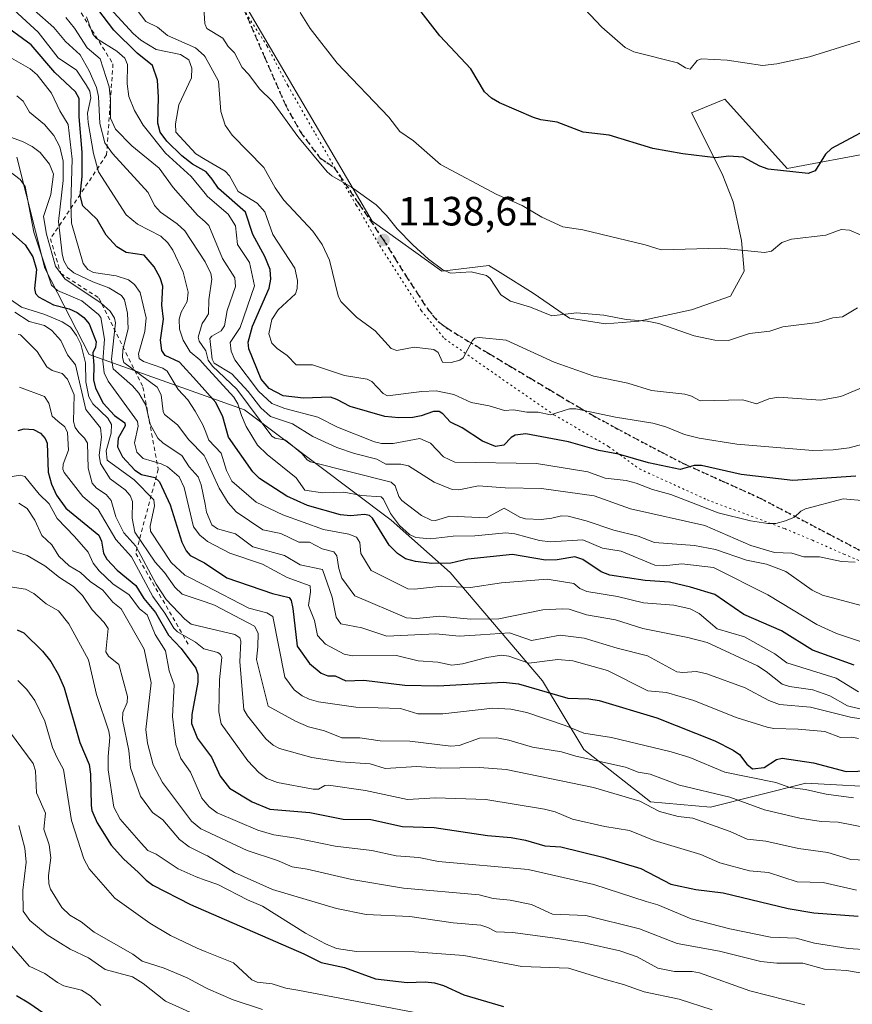
# Model space of a CAD drawing. Units: metres. Extents: x 654632 to 658084, y 4755622 to 4758013.
# Drawn here: x 656116 to 656320, y 4756057 to 4756298 of the extents above; entities that cross this region are included whole.
import ezdxf

# ---------------------------------------------------------------- set-up
doc = ezdxf.new("R2010")
doc.units = ezdxf.units.M
doc.header["$MEASUREMENT"] = 0
for name, pattern in [('DGN Style 2', [1.648017, 0.98881, -0.659207]), ('DGN Style 3', [2.307223, 1.648017, -0.659207]), ('DGN Style 5', [1.153612, 0.494405, -0.659207])]:
    doc.linetypes.add(name, pattern=pattern)
for name, color, linetype, lineweight in [('Arbolado forestal CxS', 92, 'Continuous', 0), ('Curva de nivel maestra', 30, 'Continuous', 30), ('Curva de nivel normal', 30, 'Continuous', 0), ('Escarpado lineal', 30, 'DGN Style 2', 0), ('Punto de cota en terreno', 7, 'Continuous', 0), ('Ruta', 7, 'DGN Style 5', 30), ('Rótulo de punto de cota en terreno', 7, 'Continuous', 0), ('Senda', 7, 'DGN Style 3', 0), ('Vía pecuaria eje', 92, 'DGN Style 5', 0)]:
    doc.layers.add(name, color=color, linetype=linetype, lineweight=lineweight)
doc.styles.add('Style-Arial', font='txt')

# ---------------------------------------------------------------- blocks, each defined once
blk = doc.blocks.new('5PATER')
at = {"layer": 'Punto de cota en terreno', "linetype": 'Continuous', "lineweight": 0}
h = blk.add_hatch(color=51, dxfattribs=at)
edge = h.paths.add_edge_path()
edge.add_ellipse((0, 0), major_axis=(-0.11, -0.111), ratio=0.999422, start_angle=0, end_angle=360)

msp = doc.modelspace()

# ---------------------------------------------------------------- linework, layer by layer
at = {"layer": 'Arbolado forestal CxS', "color": 92, "linetype": 'Continuous', "lineweight": 0}
for points in [[(656130.3877, 4756428.1877, 1139.9652), (656141.0829, 4756390.7269, 1139.6032), (656153.5611, 4756353.4883, 1141.5346), (656170.9429, 4756302.6485, 1141.6312), (656202.6813, 4756248.6621, 1139.3836), (656219.6685, 4756236.4313, 1139.6391), (656231.2203, 4756237.7901, 1141.694), (656233.9467, 4756236.0861, 1141.3895), (656242.0921, 4756230.9951, 1141.054), (656250.9259, 4756224.8791, 1139.9881), (656259.7585, 4756223.5201, 1139.8817), (656267.9125, 4756224.1999, 1140.4696), (656280.8233, 4756226.9177, 1141.8679), (656290.3361, 4756230.3155, 1142.6204), (656293.7341, 4756236.4305, 1143.9244), (656293.0543, 4756243.9053, 1145.8521), (656291.0165, 4756253.4183, 1147.822), (656288.2987, 4756260.2131, 1149.4042), (656280.8241, 4756275.1619, 1152.7096), (656288.9779, 4756278.5597, 1153.8703), (656304.2663, 4756261.5721, 1150.4433), (656326.0099, 4756265.6487, 1148.9657)], [(656326.0099, 4756265.6487, 1148.9657), (656304.2663, 4756261.5721, 1150.4433), (656288.9779, 4756278.5597, 1153.8703), (656280.8241, 4756275.1619, 1152.7096), (656288.2987, 4756260.2131, 1149.4042), (656291.0165, 4756253.4183, 1147.822), (656293.0543, 4756243.9053, 1145.8521), (656293.7341, 4756236.4305, 1143.9244), (656290.3361, 4756230.3155, 1142.6204), (656280.8233, 4756226.9177, 1141.8679), (656267.9125, 4756224.1999, 1140.4696), (656259.7585, 4756223.5201, 1139.8817), (656250.9259, 4756224.8791, 1139.9881), (656242.0921, 4756230.9951, 1141.054), (656233.9467, 4756236.0861, 1141.3895), (656231.2203, 4756237.7901, 1141.694), (656219.6685, 4756236.4313, 1139.6391), (656202.6813, 4756248.6621, 1139.3836), (656170.9429, 4756302.6485, 1141.6312), (656153.5611, 4756353.4883, 1141.5346), (656141.0829, 4756390.7269, 1139.6032), (656130.3877, 4756428.1877, 1139.9652)], [(656130.3877, 4756428.1877, 1139.9652), (656141.0829, 4756390.7269, 1139.6032), (656153.5611, 4756353.4883, 1141.5346), (656170.9429, 4756302.6485, 1141.6312), (656202.6813, 4756248.6621, 1139.3836), (656219.6685, 4756236.4313, 1139.6391), (656231.2203, 4756237.7901, 1141.694), (656233.9467, 4756236.0861, 1141.3895), (656242.0921, 4756230.9951, 1141.054), (656250.9259, 4756224.8791, 1139.9881), (656259.7585, 4756223.5201, 1139.8817), (656267.9125, 4756224.1999, 1140.4696), (656280.8233, 4756226.9177, 1141.8679), (656290.3361, 4756230.3155, 1142.6204), (656293.7341, 4756236.4305, 1143.9244), (656293.0543, 4756243.9053, 1145.8521), (656291.0165, 4756253.4183, 1147.822), (656288.2987, 4756260.2131, 1149.4042), (656280.8241, 4756275.1619, 1152.7096), (656288.9779, 4756278.5597, 1153.8703), (656304.2663, 4756261.5721, 1150.4433), (656326.0099, 4756265.6487, 1148.9657), (656343.6781, 4756291.4691, 1151.7668)], [(656130.3877, 4756428.1877, 1139.9652), (656141.0829, 4756390.7269, 1139.6032), (656153.5611, 4756353.4883, 1141.5346), (656170.9429, 4756302.6485, 1141.6312), (656202.6813, 4756248.6621, 1139.3836), (656219.6685, 4756236.4313, 1139.6391), (656231.2203, 4756237.7901, 1141.694), (656233.9467, 4756236.0861, 1141.3895), (656242.0921, 4756230.9951, 1141.054), (656250.9259, 4756224.8791, 1139.9881), (656259.7585, 4756223.5201, 1139.8817), (656267.9125, 4756224.1999, 1140.4696), (656280.8233, 4756226.9177, 1141.8679), (656290.3361, 4756230.3155, 1142.6204), (656293.7341, 4756236.4305, 1143.9244), (656293.0543, 4756243.9053, 1145.8521), (656291.0165, 4756253.4183, 1147.822), (656288.2987, 4756260.2131, 1149.4042), (656280.8241, 4756275.1619, 1152.7096), (656288.9779, 4756278.5597, 1153.8703), (656304.2663, 4756261.5721, 1150.4433), (656326.0099, 4756265.6487, 1148.9657), (656343.6781, 4756291.4691, 1151.7668)], [(656329.8001, 4756109.8993, 1074.0153), (656308.7835, 4756111.0535, 1073.2509), (656285.4809, 4756105.1359, 1063.9994), (656270.8121, 4756106.5179, 1062.0578), (656254.4617, 4756119.2779, 1068.0336), (656244.3223, 4756136.0737, 1078.0495), (656221.7553, 4756162.5913, 1100.4416), (656207.3089, 4756175.4193, 1104.1058), (656171.4241, 4756202.4573, 1108.8987), (656133.3721, 4756216.0473, 1071.145), (656122.5007, 4756237.1123, 1080.1184), (656115.7063, 4756264.2917, 1082.9565)], [(656115.7063, 4756264.2917, 1082.9565), (656122.5007, 4756237.1123, 1080.1184), (656133.3721, 4756216.0473, 1071.145), (656171.4241, 4756202.4573, 1108.8987), (656207.3089, 4756175.4193, 1104.1058), (656221.7553, 4756162.5913, 1100.4416), (656244.3223, 4756136.0737, 1078.0495), (656254.4617, 4756119.2779, 1068.0336), (656270.8121, 4756106.5179, 1062.0578), (656285.4809, 4756105.1359, 1063.9994), (656308.7835, 4756111.0535, 1073.2509), (656329.8001, 4756109.8993, 1074.0153), (656342.0217, 4756105.8883, 1071.6126), (656354.5173, 4756094.2605, 1063.6569), (656379.5449, 4756101.0929, 1070.1233), (656379.5443, 4756075.9693, 1052.2857), (656378.6483, 4756059.8187, 1042.428), (656375.2389, 4756042.7711, 1031.3053)], [(656379.5449, 4756101.0929, 1070.1233), (656354.5173, 4756094.2605, 1063.6569), (656342.0217, 4756105.8883, 1071.6126), (656329.8001, 4756109.8993, 1074.0153), (656308.7835, 4756111.0535, 1073.2509), (656285.4809, 4756105.1359, 1063.9994), (656270.8121, 4756106.5179, 1062.0578), (656254.4617, 4756119.2779, 1068.0336), (656244.3223, 4756136.0737, 1078.0495), (656221.7553, 4756162.5913, 1100.4416), (656207.3089, 4756175.4193, 1104.1058), (656171.4241, 4756202.4573, 1108.8987), (656133.3721, 4756216.0473, 1071.145), (656122.5007, 4756237.1123, 1080.1184), (656115.7063, 4756264.2917, 1082.9565)], [(656379.5449, 4756101.0929, 1070.1233), (656354.5173, 4756094.2605, 1063.6569), (656342.0217, 4756105.8883, 1071.6126), (656329.8001, 4756109.8993, 1074.0153), (656308.7835, 4756111.0535, 1073.2509), (656285.4809, 4756105.1359, 1063.9994), (656270.8121, 4756106.5179, 1062.0578), (656254.4617, 4756119.2779, 1068.0336), (656244.3223, 4756136.0737, 1078.0495), (656221.7553, 4756162.5913, 1100.4416), (656207.3089, 4756175.4193, 1104.1058), (656171.4241, 4756202.4573, 1108.8987), (656133.3721, 4756216.0473, 1071.145), (656122.5007, 4756237.1123, 1080.1184), (656115.7063, 4756264.2917, 1082.9565)]]:
    msp.add_polyline3d(points, dxfattribs=at)
at = {"layer": 'Curva de nivel maestra', "color": 30, "linetype": 'Continuous', "lineweight": 30, "flags": 128}
for points, elevation in [([(656327.88, 4756273.2701), (656315.12, 4756266.4401), (656313.62, 4756265.0601), (656311.11, 4756260.9701), (656309.36, 4756260.3301), (656299.6, 4756261.4001), (656297.56, 4756262.1501), (656293.5, 4756264.3501), (656289.97, 4756264.5501), (656286.76, 4756264.1801), (656278.68, 4756265.1601), (656271.36, 4756266.4301), (656260.63, 4756269.7301), (656254.33, 4756270.4701), (656247.9, 4756272.8701), (656243.95, 4756273.4301), (656242.15, 4756274.0301), (656233.86, 4756277.6601), (656231.86, 4756278.8001), (656230.19, 4756280.2901), (656226.82, 4756285.9701), (656219.19, 4756294.0001), (656201.73, 4756316.5301)], 1150), ([(656321.04, 4756186.2001), (656305.64, 4756185.1801), (656293, 4756186.6101), (656283.25, 4756188.8401), (656281.45, 4756188.8201), (656278.08, 4756187.8701), (656270.33, 4756189.4901), (656262.96, 4756191.5801), (656258.11, 4756192.4801), (656250.69, 4756194.6001), (656240.3, 4756196.5501), (656237.65, 4756196.2601), (656236.64, 4756195.6501), (656234.85, 4756193.8101), (656232.83, 4756193.4901), (656229.7, 4756194.8001), (656224.69, 4756198.0701), (656221.86, 4756199.4201), (656219.96, 4756201.5201), (656219.08, 4756202.0301), (656217.67, 4756202.0501), (656214.63, 4756200.9701), (656212.62, 4756200.6101), (656209.22, 4756200.5001), (656205.72, 4756200.8001), (656197.29, 4756203.2701), (656193.97, 4756205.0301), (656192.42, 4756205.5801), (656185.87, 4756205.2901), (656180.83, 4756205.9301), (656177.45, 4756207.6801), (656175.48, 4756209.9901), (656172.5, 4756217.3901), (656172.27, 4756219.0001), (656173.37, 4756222.9301), (656177.48, 4756232.2701), (656177.81, 4756234.4301), (656177.71, 4756236.8601), (656176.38, 4756240.0101), (656173.44, 4756245.4001), (656171.67, 4756250.8701), (656165.06, 4756256.6201), (656163.45, 4756258.9701), (656162, 4756260.7501), (656158.64, 4756262.6001), (656156.06, 4756264.6701), (656152.36, 4756268.2601), (656150.72, 4756270.4801), (656150.19, 4756272.6901), (656150.38, 4756279.0001), (656150.08, 4756283.1501), (656148.91, 4756286.7501), (656145.14, 4756289.7601), (656139.39, 4756295.4601), (656133.13, 4756303.7401)], 1125), ([(656320.66, 4756139.9401), (656310.43, 4756143.6401), (656302.83, 4756148.3101), (656293.64, 4756152.3401), (656286.57, 4756157.2301), (656280.57, 4756159.0801), (656275.47, 4756160.2301), (656269.52, 4756160.6501), (656260.82, 4756161.9401), (656258.73, 4756162.7801), (656254.25, 4756165.7801), (656252.24, 4756166.4301), (656247.97, 4756165.7501), (656245.11, 4756165.6501), (656237.03, 4756167.0301), (656226.1, 4756165.8601), (656221.91, 4756164.9301), (656217.24, 4756164.8401), (656213.23, 4756165.3501), (656210.8, 4756165.9901), (656208.85, 4756167.3101), (656206.79, 4756169.3101), (656202.7, 4756175.9401), (656201.96, 4756176.6001), (656200.81, 4756176.8201), (656197.34, 4756176.4801), (656194.88, 4756176.7401), (656186.81, 4756179.0401), (656181.75, 4756181.3301), (656175.04, 4756185.6401), (656173.47, 4756187.2701), (656167.51, 4756195.7501), (656166.06, 4756200.7101), (656164.42, 4756204.2201), (656159.69, 4756209.5801), (656155.5, 4756214.1401), (656152.02, 4756215.7601), (656151.15, 4756217.0001), (656150.86, 4756219.5501), (656151.61, 4756224.6801), (656151.2, 4756228.0701), (656151.38, 4756232.7101), (656150.79, 4756234.7801), (656149.29, 4756237.4401), (656146.87, 4756240.3601), (656142.46, 4756240.9601), (656140.16, 4756242.3901), (656137.51, 4756245.2001), (656135.36, 4756249.1001), (656131.81, 4756252.3901), (656131.16, 4756254.9701), (656131.67, 4756259.5701), (656131.63, 4756265.5901), (656130.95, 4756274.2301), (656130.95, 4756278.7101), (656130.07, 4756280.3301), (656124.99, 4756285.0701), (656119.2, 4756291.8301), (656111.61, 4756297.3501)], 1100), ([(656113.41, 4756246.7201), (656117.72, 4756242.8501), (656119.63, 4756239.9501), (656120.5, 4756236.8401), (656119.98, 4756232.1501), (656120.21, 4756230.9601), (656120.99, 4756230.1401), (656124.67, 4756228.2001), (656128.47, 4756227.2101), (656130.47, 4756226.3101), (656132.09, 4756225.1001), (656133.36, 4756223.5501), (656135.09, 4756219.1301), (656134.91, 4756217.7701), (656134.26, 4756216.4201), (656134.54, 4756213.3501), (656134.4, 4756209.7701), (656134.93, 4756207.7801), (656136.81, 4756204.1301), (656139.62, 4756201.1001), (656142.14, 4756199.2401), (656142.17, 4756198.5801), (656140.46, 4756195.5301), (656140.31, 4756193.3901), (656141.54, 4756190.9601), (656144.58, 4756187.6801), (656146.15, 4756186.6201), (656149.45, 4756185.8701), (656150.58, 4756184.8301), (656153.23, 4756179.2301), (656156.09, 4756170.0201), (656157.14, 4756167.9001), (656158.14, 4756166.7901), (656161.63, 4756165.0001), (656167.11, 4756161.3201), (656178.28, 4756157.4801), (656182.32, 4756156.4701), (656182.81, 4756155.7401), (656183.26, 4756153.8401), (656184.32, 4756144.6101), (656187.28, 4756140.3401), (656190.2, 4756137.9701), (656191.82, 4756137.3201), (656193.6, 4756137.3001), (656196.24, 4756136.1301), (656200.63, 4756136.2901), (656210.61, 4756135.0601), (656218.71, 4756134.9101), (656234.81, 4756135.7501), (656238.51, 4756135.3701), (656250.51, 4756131.8501), (656255.72, 4756131.7001), (656258.2, 4756131.2901), (656272.36, 4756127.0401), (656286.56, 4756121.4501), (656291, 4756119.1601), (656292.6, 4756118.0301), (656294.38, 4756115.6701), (656295.79, 4756114.5701), (656298.64, 4756114.9001), (656301.65, 4756116.8501), (656303.02, 4756117.1501), (656310.7, 4756116.0501), (656318.67, 4756113.9301), (656324.41, 4756114.0801)], 1075), ([(656115.97, 4756197.3701), (656117.46, 4756197.8301), (656119.74, 4756197.6401), (656121.49, 4756196.7701), (656122.64, 4756195.4501), (656123.11, 4756194.3101), (656123.36, 4756187.1901), (656124.12, 4756184.2701), (656125.36, 4756181.6001), (656127.7, 4756178.3801), (656135.72, 4756171.8001), (656136.4, 4756170.2801), (656136.92, 4756167.4001), (656137.73, 4756165.8801), (656140.26, 4756163.2401), (656144.82, 4756159.4301), (656146.74, 4756156.2901), (656149.59, 4756152.8401), (656152.76, 4756147.2501), (656155.92, 4756144.0201), (656159.47, 4756139.1901), (656159.99, 4756137.7001), (656160.02, 4756135.7901), (656158.51, 4756127.8401), (656158.42, 4756125.6701), (656159.88, 4756122.0001), (656163.36, 4756117.4301), (656165.47, 4756112.7301), (656167.77, 4756109.8301), (656173.24, 4756106.4901), (656177.63, 4756104.6701), (656187.42, 4756103.8301), (656195.57, 4756102.2201), (656202.36, 4756102.1501), (656210.06, 4756100.4001), (656217.85, 4756100.1901), (656230.86, 4756098.2601), (656236.64, 4756097.7401), (656240.16, 4756097.0701), (656244.95, 4756095.6701), (656248.82, 4756095.4801), (656259.15, 4756092.9501), (656268.4, 4756090.1901), (656275.8, 4756086.3101), (656281.91, 4756085.0501), (656288.57, 4756084.1701), (656304.45, 4756080.3401), (656310.73, 4756079.2601), (656321.61, 4756078.4801)], 1050), ([(656115.79, 4756148.5701), (656117.41, 4756147.8901), (656121.96, 4756143.4101), (656123.99, 4756140.8701), (656125.88, 4756137.5701), (656127.23, 4756134.3801), (656131.11, 4756121.0101), (656133.38, 4756115.6001), (656133.71, 4756113.2801), (656133.88, 4756105.6101), (656134.07, 4756104.3901), (656135.32, 4756101.3601), (656138.77, 4756095.8801), (656141.75, 4756092.5501), (656145.43, 4756089.1601), (656147.31, 4756087.2601), (656148.99, 4756086.0701), (656158.21, 4756081.3301), (656185.92, 4756069.2501), (656190.19, 4756067.1001), (656195.92, 4756065.9401), (656203.43, 4756063.1701), (656211.22, 4756062.2201), (656215.63, 4756062.4401), (656217.88, 4756062.1801), (656220.08, 4756061.5401), (656225.07, 4756059.2401), (656234.8, 4756056.3401)], 1025), ([(656115.6, 4756059.0801), (656118.62, 4756057.2801), (656122.29, 4756054.7601)], 1000)]:
    msp.add_lwpolyline(points, dxfattribs=dict(at, elevation=elevation))
at = {"layer": 'Curva de nivel normal', "color": 30, "linetype": 'Continuous', "lineweight": 0, "flags": 128}
for points, elevation in [([(656326.03, 4756153.58), (656312.86, 4756157.05), (656310.34, 4756158.32), (656303.91, 4756162.85), (656299.16, 4756164.64), (656294.29, 4756165.63), (656286.7, 4756168.29), (656281.54, 4756169.23), (656271.78, 4756169.94), (656267.77, 4756171.55), (656261.82, 4756172.96), (656255.01, 4756175.29), (656250.62, 4756176.41), (656249, 4756176.54), (656246.64, 4756175.92), (656243.99, 4756175.58), (656240.17, 4756175.78), (656238.81, 4756176.21), (656234.93, 4756178.4), (656230.65, 4756176.05), (656221.64, 4756176.45), (656218.17, 4756175.36), (656217.06, 4756175.47), (656214.71, 4756176.58), (656209.9, 4756180.29), (656209.22, 4756181.24), (656208.25, 4756183.87), (656207.34, 4756184.75), (656187.56, 4756189.73), (656186.71, 4756190.18), (656185.41, 4756191.81), (656182.25, 4756194.42), (656181.43, 4756195), (656178.92, 4756195.49), (656178.09, 4756196.01), (656169.51, 4756207.56), (656163.61, 4756213.16), (656162.53, 4756214.62), (656161.95, 4756216.88), (656161.7551, 4756217.1599), (656160.3, 4756219.25), (656160.09, 4756220.28), (656161.04, 4756223.56), (656161.7551, 4756224.6785), (656162.6, 4756226), (656162.68, 4756229.4), (656163.37, 4756234.48), (656163.18, 4756235.88), (656161.82, 4756238.57), (656161.7551, 4756238.6696), (656156.77, 4756246.32), (656154.92, 4756248.02), (656150.83, 4756250.83), (656149.4, 4756252.51), (656147.85, 4756255.66), (656139.1, 4756265.21), (656137.22, 4756267.82), (656135.95, 4756272.59), (656135.67, 4756279.17), (656135.19, 4756281.35), (656133.42, 4756285.46), (656131.14, 4756289.37), (656127.58, 4756292.66), (656124.7, 4756296.07), (656115.08, 4756304.64)], 1110), ([(656321.46, 4756227.45), (656317.76, 4756225.24), (656315.44, 4756224.99), (656311.72, 4756223.81), (656303.2, 4756222.8), (656299.99, 4756221.76), (656295.03, 4756221.13), (656289.9, 4756219.4), (656286.52, 4756219.54), (656281.48, 4756220.62), (656272.82, 4756223.57), (656269.99, 4756224.18), (656264.8, 4756224.62), (656259.34, 4756225.68), (656252.65, 4756226.19), (656246.65, 4756225.45), (656241.44, 4756227.58), (656236.55, 4756229.03), (656234.17, 4756230.59), (656231.56, 4756234.61), (656230.65, 4756235.36), (656226.85, 4756236.25), (656221.81, 4756235.93), (656219.98, 4756236.74), (656216.43, 4756239.36), (656212.62, 4756242.85), (656208.78, 4756246.77), (656206.19, 4756250.04), (656203.61, 4756252.69), (656197.56, 4756257.01), (656192.81, 4756259.72), (656191.65, 4756260.74), (656184.42, 4756269.42), (656178.21, 4756278.03), (656175.1, 4756281.06), (656172.48, 4756284.59), (656170.81, 4756286.28), (656168.96, 4756289.89), (656167.42, 4756291.45), (656166.12, 4756293.45), (656162.18, 4756295.8), (656161.7551, 4756296.8406), (656161.69, 4756297), (656161.32, 4756303.81)], 1140), ([(656322.41, 4756145.66), (656316.33, 4756147.71), (656311.51, 4756149.87), (656299.53, 4756157.13), (656286.17, 4756163.87), (656278.45, 4756164.78), (656274.03, 4756164.23), (656271.84, 4756164.44), (656263.63, 4756167.82), (656259.01, 4756168.62), (656254.23, 4756170.66), (656246.34, 4756170.14), (656243.64, 4756170.47), (656237.55, 4756172.08), (656235.38, 4756172.37), (656227.79, 4756171.64), (656222.45, 4756171.54), (656216.93, 4756170.86), (656213.38, 4756171.22), (656211.82, 4756171.93), (656209.38, 4756174.11), (656207.14, 4756177.05), (656205.42, 4756180.57), (656204.84, 4756181.14), (656200.07, 4756181.48), (656195.75, 4756182.27), (656190.52, 4756182.14), (656186.21, 4756182.78), (656184.06, 4756185.79), (656176.93, 4756191.5), (656174.61, 4756193.84), (656171.82, 4756198.34), (656170.64, 4756201.08), (656169.75, 4756203.95), (656168.81, 4756205.57), (656161.7551, 4756213.2586), (656160.46, 4756214.67), (656158.09, 4756216.68), (656156.38, 4756219.53), (656155.52, 4756222.24), (656155.41, 4756224.69), (656155.9, 4756226.39), (656157.37, 4756228.96), (656157.6, 4756231.26), (656156.37, 4756236.13), (656153.87, 4756241.57), (656152.67, 4756243.33), (656150.9, 4756245.02), (656145.25, 4756247.93), (656142.46, 4756250.22), (656135.64, 4756260.72), (656134.4, 4756265.25), (656133.14, 4756272.79), (656132.96, 4756275.07), (656133.78, 4756278.82), (656133.53, 4756280.45), (656132.65, 4756282), (656130.28, 4756285.65), (656125.78, 4756288.68), (656120.9, 4756294.93), (656113.01, 4756302.19)], 1105), ([(656329.72, 4756195.9), (656319.39, 4756193.13), (656315.5, 4756192.63), (656310.5, 4756192.49), (656291.9, 4756194.09), (656282.66, 4756195.55), (656279.13, 4756196.41), (656274.5, 4756198.31), (656271.35, 4756199.22), (656262.23, 4756200.65), (656252.51, 4756202.74), (656250.98, 4756202.67), (656246.28, 4756201.22), (656243.27, 4756201.92), (656240.48, 4756201.92), (656237.25, 4756202.44), (656235.07, 4756202.32), (656231.3, 4756203.46), (656226.87, 4756204.28), (656222.66, 4756206.2), (656218.34, 4756207.1), (656214.81, 4756206.99), (656206.41, 4756205.92), (656205.31, 4756206.45), (656202.54, 4756209.43), (656201.46, 4756210.01), (656195.87, 4756210.87), (656188.08, 4756213.46), (656184.06, 4756213.44), (656181.88, 4756215.8), (656179.37, 4756217.49), (656178.1, 4756218.82), (656177.34, 4756221.07), (656178.06, 4756224.59), (656179.64, 4756226.96), (656183.91, 4756230.85), (656184.3, 4756232.13), (656184.35, 4756234.17), (656183.75, 4756237.12), (656178.31, 4756245.41), (656176.41, 4756250.96), (656174.47, 4756253.07), (656169.89, 4756255.93), (656167.71, 4756259.77), (656166.7, 4756260.93), (656161.7551, 4756263.7946), (656159.45, 4756265.13), (656154.58, 4756270.49), (656154.48, 4756272.45), (656155.31, 4756277.17), (656158.43, 4756283.76), (656158.53, 4756286.08), (656157.81, 4756288.14), (656155.77, 4756289.44), (656149.82, 4756290.7), (656146.04, 4756292.94), (656144.13, 4756294.63), (656138.55, 4756300.74)], 1130), ([(656326.36, 4756209.47), (656317.35, 4756205.74), (656312.42, 4756204.86), (656302.13, 4756205.59), (656299.77, 4756205.13), (656296.7, 4756203.91), (656293.4, 4756204.93), (656282.92, 4756204.67), (656280.81, 4756205.8), (656279.16, 4756206.27), (656271.05, 4756207.18), (656265.2, 4756209.03), (656256.94, 4756210.71), (656247.23, 4756214.14), (656235.43, 4756219.55), (656228.84, 4756220.21), (656227.8, 4756220.02), (656227.21, 4756219.46), (656224.94, 4756215.17), (656224.12, 4756214.6), (656221.98, 4756214.02), (656219.88, 4756214.14), (656218.79, 4756216.5), (656217.71, 4756217.23), (656212.97, 4756217.8), (656208.71, 4756216.96), (656207.29, 4756217.47), (656203.39, 4756221.78), (656198.85, 4756225.14), (656195, 4756228.96), (656194.33, 4756230.36), (656192.19, 4756239.12), (656190.45, 4756242.96), (656188.1, 4756246.18), (656181.05, 4756253.76), (656178.91, 4756256.81), (656176.12, 4756261.81), (656168.38, 4756269.72), (656166.66, 4756272.17), (656165.57, 4756275.5), (656165.01, 4756282.97), (656161.7551, 4756288.8589), (656161.55, 4756289.23), (656159.43, 4756291.12), (656152.54, 4756294.14), (656150.11, 4756296.18), (656147.26, 4756297.56), (656144.1, 4756301.73)], 1135), ([(656320.88, 4756165.17), (656317.55, 4756165.34), (656312.16, 4756166.49), (656308.33, 4756166.5), (656305.39, 4756167.35), (656301.14, 4756167.5), (656295.35, 4756169.21), (656284.06, 4756174.12), (656265.92, 4756178.2), (656257.03, 4756181.39), (656244.13, 4756183.22), (656235.18, 4756183.33), (656228.66, 4756183.88), (656223.85, 4756182.91), (656222.25, 4756182.96), (656217.79, 4756184.77), (656211.55, 4756188.74), (656209.66, 4756189.15), (656205.97, 4756189.18), (656203.78, 4756190.36), (656198.34, 4756191.73), (656193.98, 4756193.26), (656188.14, 4756195.97), (656183.12, 4756199.06), (656177.77, 4756200.79), (656175.4, 4756202.97), (656172.33, 4756206.92), (656168.32, 4756211.25), (656163.98, 4756213.86), (656163.45, 4756214.87), (656162.93, 4756219.94), (656163.38, 4756220.49), (656165.66, 4756221.77), (656166.53, 4756223.01), (656167.14, 4756226.75), (656169.19, 4756232.65), (656169.04, 4756234.8), (656165.98, 4756239.55), (656162.68, 4756247.62), (656161.7551, 4756248.4712), (656159.92, 4756250.16), (656153.97, 4756256.89), (656150.52, 4756261.66), (656143.81, 4756267.12), (656139.85, 4756271.2), (656138.62, 4756273.85), (656138.62, 4756278.42), (656138.24, 4756281.55), (656136.08, 4756288.39), (656132.87, 4756291.07), (656129.83, 4756295.93), (656127.64, 4756298.56)], 1115), ([(656323.44, 4756180.21), (656317.96, 4756180.65), (656308.76, 4756178.22), (656307.61, 4756177.63), (656306.06, 4756176.14), (656303.87, 4756175.26), (656301.5, 4756174.63), (656299.54, 4756174.6), (656295.27, 4756175.25), (656287.38, 4756177.22), (656275.78, 4756181.77), (656271.26, 4756182.98), (656267.28, 4756184.52), (656264.85, 4756185.12), (656259.68, 4756185.74), (656255.43, 4756187.25), (656242.88, 4756189.31), (656222.86, 4756189.63), (656220.12, 4756190.99), (656216.91, 4756194.33), (656214.32, 4756195.42), (656207.77, 4756194.21), (656204.97, 4756194.2), (656203.22, 4756194.63), (656194.18, 4756198.23), (656189.36, 4756200.7), (656181.24, 4756202.76), (656178.09, 4756204.02), (656174.85, 4756207.06), (656169.04, 4756214.69), (656168.14, 4756216.81), (656167.92, 4756218.96), (656170.32, 4756222.63), (656173.85, 4756232.79), (656172.63, 4756238.53), (656169.69, 4756242.96), (656169.17, 4756247.55), (656167.4, 4756250.38), (656162.36, 4756254.68), (656161.7551, 4756255.4293), (656158.38, 4756259.61), (656152.04, 4756265.27), (656146.62, 4756272.16), (656144.51, 4756275.74), (656143.11, 4756279.21), (656142.65, 4756282.27), (656142.79, 4756286.98), (656142.07, 4756288.56), (656140.12, 4756290.25), (656135.14, 4756293.35), (656134.31, 4756294.41), (656132.69, 4756298.68)], 1120), ([(656322.21, 4756245.31), (656319.49, 4756246.44), (656317.44, 4756246.64), (656313.73, 4756245.21), (656305.32, 4756244.29), (656302.9, 4756243.4), (656300.4, 4756241.35), (656298.68, 4756241), (656288.04, 4756242.07), (656273.43, 4756241.6), (656269.47, 4756242.89), (656254.24, 4756246.55), (656249.34, 4756247.3), (656244.16, 4756249.67), (656239.4, 4756252.46), (656233.17, 4756255.2), (656219.38, 4756262.53), (656212.8, 4756268.3), (656209.45, 4756270.61), (656206.76, 4756274.12), (656194.06, 4756287.36), (656187.49, 4756295.86), (656185, 4756299.78)], 1145), ([(656327.27, 4756294.36), (656309.73, 4756288.9), (656301.68, 4756287.17), (656298.22, 4756286.79), (656289.54, 4756288.04), (656283.16, 4756288.41), (656282.19, 4756287.97), (656280.46, 4756285.86), (656279.37, 4756286.17), (656277.42, 4756287.46), (656266.74, 4756290.16), (656264.59, 4756291.19), (656258.88, 4756296.13), (656254.67, 4756300.61)], 1155), ([(656321.73, 4756133.45), (656316.2, 4756136.74), (656304.18, 4756140.51), (656301.2, 4756142.69), (656293.8, 4756146.91), (656287.08, 4756148.83), (656282.73, 4756152.61), (656280.46, 4756153.75), (656276.49, 4756154.62), (656269.04, 4756155.2), (656262.74, 4756156.75), (656255.17, 4756157.99), (656253.52, 4756158.73), (656252, 4756159.9), (656245.46, 4756160.96), (656234.32, 4756160.08), (656226.71, 4756158.94), (656219.67, 4756159.28), (656213.02, 4756158.55), (656211.42, 4756158.66), (656202.4, 4756163.15), (656199.92, 4756167.26), (656199.67, 4756169.94), (656198.83, 4756171.27), (656196.96, 4756172.01), (656190.76, 4756173.18), (656180.8, 4756176.78), (656174.27, 4756179.83), (656168.32, 4756185.03), (656166.99, 4756187.61), (656165.7, 4756191.83), (656162.65, 4756195.04), (656161.7551, 4756197.3729), (656161.2, 4756198.82), (656159.32, 4756202.15), (656157.54, 4756204.89), (656155.16, 4756207.46), (656152.46, 4756211.89), (656151.43, 4756212.69), (656146.66, 4756214.27), (656145.65, 4756215.03), (656145.46, 4756216.21), (656147, 4756221.65), (656147.37, 4756224.98), (656145.87, 4756231.18), (656144.5, 4756233.16), (656143.04, 4756234.26), (656140.02, 4756235.27), (656134.48, 4756236.08), (656133.07, 4756236.81), (656131.92, 4756238.27), (656129.07, 4756248.13), (656128.89, 4756252.93), (656129.2, 4756263.8), (656128.26, 4756272.29), (656126.2, 4756275.68), (656124.15, 4756279.97), (656120.63, 4756284.49), (656118.96, 4756285.94), (656112.11, 4756289.87)], 1095), ([(656329.72, 4756127.4), (656319.04, 4756129.98), (656314.72, 4756132.41), (656310.54, 4756133.93), (656304.81, 4756134.72), (656303.05, 4756135.25), (656299.1, 4756138.43), (656296.96, 4756139.74), (656284.62, 4756145.53), (656279.94, 4756146.75), (656268.87, 4756148.91), (656262.25, 4756151.03), (656255.15, 4756152.27), (656250.87, 4756153.69), (656249.15, 4756153.76), (656244.47, 4756153.45), (656233.63, 4756151.3), (656226.7, 4756151.24), (656219.24, 4756151.92), (656213.52, 4756151.39), (656211.04, 4756151.52), (656198.43, 4756156.9), (656195.26, 4756161.22), (656194.49, 4756163.6), (656193.97, 4756166.75), (656193.24, 4756167.69), (656190.42, 4756168.4), (656187.29, 4756170.02), (656184.73, 4756170.06), (656180.32, 4756172.19), (656175.85, 4756173.04), (656169.38, 4756177.52), (656167.38, 4756179.68), (656165.19, 4756183.28), (656161.7551, 4756190.8067), (656161.53, 4756191.3), (656157.81, 4756195.13), (656154.98, 4756198.78), (656151.83, 4756201.31), (656151.47, 4756202.08), (656151.04, 4756206.12), (656150.02, 4756207.98), (656141.88, 4756214.04), (656141.54, 4756215.29), (656141.59, 4756217.17), (656142.96, 4756222.32), (656142.78, 4756226.16), (656142.04, 4756229.38), (656141.31, 4756230.43), (656138.22, 4756232.37), (656134.25, 4756233.79), (656129.65, 4756235.97), (656128.17, 4756237.22), (656127.2, 4756238.97), (656126.76, 4756240.69), (656125.91, 4756248.56), (656127.02, 4756258.61), (656127, 4756263.33), (656126.18, 4756266.89), (656124.73, 4756269.63), (656122.46, 4756272.36), (656118.76, 4756275.31), (656117.21, 4756278), (656115.64, 4756279.37)], 1090), ([(656110.19, 4756270.64), (656117.05, 4756268.15), (656119.44, 4756266.91), (656121.4, 4756265.45), (656123.67, 4756262.58), (656124.68, 4756260.17), (656124.02, 4756255.16), (656122.24, 4756249.8), (656122.97, 4756245.49), (656125.1, 4756237.65), (656127.44, 4756234.51), (656136.32, 4756228.58), (656138.52, 4756226.59), (656139.6, 4756224.87), (656139.85, 4756223.74), (656138.87, 4756214.83), (656139.28, 4756212.5), (656143.96, 4756208.36), (656145.5, 4756206.58), (656147.24, 4756203.59), (656148.33, 4756198.97), (656150.19, 4756195.5), (656151.52, 4756194.26), (656156.04, 4756191.29), (656157.84, 4756188.5), (656160.09, 4756186.03), (656160.83, 4756184.1), (656161.7551, 4756179.3544), (656162.14, 4756177.38), (656163.38, 4756174.32), (656164.77, 4756173.35), (656169.17, 4756172.12), (656173.46, 4756168.94), (656181.22, 4756166.81), (656185.06, 4756164.51), (656190.5, 4756163.39), (656192.88, 4756156.56), (656193.84, 4756151.68), (656194.97, 4756150.05), (656200.13, 4756149.06), (656206.24, 4756147.02), (656218.21, 4756147.62), (656223.94, 4756147.02), (656229.16, 4756147.37), (656236.25, 4756147.83), (656241.64, 4756146), (656248.66, 4756147.27), (656254.52, 4756146.59), (656262.63, 4756144.09), (656270.05, 4756142.22), (656277.2, 4756138.35), (656278.73, 4756138.15), (656282.03, 4756138.38), (656284.6, 4756137.81), (656293.92, 4756134.41), (656299.76, 4756131.31), (656302.34, 4756130.31), (656309.95, 4756129.68), (656319.75, 4756127.23), (656322.26, 4756126.83)], 1085), ([(656321.7, 4756122.02), (656320.04, 4756122.33), (656317.32, 4756122.23), (656313.42, 4756123.67), (656306.96, 4756124.29), (656301.01, 4756124.44), (656299.34, 4756124.78), (656291.72, 4756127.15), (656281.38, 4756131.28), (656274.71, 4756133.23), (656270.12, 4756133.67), (656260.25, 4756138.6), (656251.78, 4756141.03), (656248.12, 4756141.34), (656241.01, 4756140.41), (656236.11, 4756142.13), (656234.31, 4756142.41), (656230.75, 4756141.83), (656224.8, 4756140.24), (656222.16, 4756139.94), (656218.7, 4756140.65), (656213.9, 4756140.99), (656208.62, 4756142.32), (656197.86, 4756142.22), (656195.84, 4756142.66), (656191.19, 4756145.08), (656189.31, 4756147.18), (656188.53, 4756150.9), (656187.07, 4756154.55), (656187.56, 4756157.9), (656187.44, 4756159.34), (656181.87, 4756161.42), (656175.82, 4756164.66), (656167.79, 4756167.35), (656162.33, 4756170.25), (656161.7551, 4756170.7179), (656160.45, 4756171.78), (656158.93, 4756173.84), (656156.65, 4756183.42), (656155.42, 4756186.04), (656152.59, 4756188.5), (656151.04, 4756189.27), (656146.62, 4756190.58), (656145.02, 4756192.11), (656144.47, 4756194.35), (656145.39, 4756198.43), (656145.23, 4756199.58), (656138.07, 4756209.47), (656137.05, 4756211.51), (656136.75, 4756214.34), (656137.14, 4756219.73), (656136.26, 4756225.04), (656135.69, 4756225.82), (656131.6, 4756229.13), (656125.64, 4756231.72), (656124.19, 4756233.02), (656119.84, 4756245.95), (656117.73, 4756257.13), (656116.47, 4756258.87), (656112.01, 4756262.32)], 1080), ([(656320.47, 4756107.42), (656313.77, 4756108.32), (656308.76, 4756109.49), (656304.92, 4756110.01), (656301.46, 4756111.22), (656289.02, 4756113.72), (656280.44, 4756117.35), (656275.85, 4756118.71), (656261.2, 4756122.26), (656254.49, 4756123.28), (656249.91, 4756125.17), (656240.51, 4756128.37), (656236.61, 4756129.16), (656232.16, 4756129.4), (656219.92, 4756128.03), (656213.85, 4756128.05), (656209.6, 4756129.34), (656198.66, 4756129.67), (656189.55, 4756131), (656187.21, 4756131.6), (656185.53, 4756132.4), (656183.54, 4756133.91), (656181.29, 4756136.98), (656178.36, 4756151.86), (656176.91, 4756152.79), (656172.44, 4756153.92), (656161.7551, 4756159.4363), (656156.77, 4756162.01), (656153.42, 4756165.04), (656148.38, 4756172.72), (656148.3, 4756173.94), (656149.41, 4756178.93), (656149.23, 4756180.44), (656144.4, 4756185.31), (656137.78, 4756190.1), (656137.57, 4756192.46), (656138.75, 4756196.77), (656138.84, 4756198.9), (656137.98, 4756200.45), (656134.24, 4756203.91), (656133.32, 4756205.67), (656132.6, 4756209.31), (656132.49, 4756213.96), (656131.33, 4756218.56), (656130.31, 4756220.66), (656128.82, 4756222.72), (656126.79, 4756223.97), (656122.54, 4756225.84), (656116.84, 4756227.63), (656114.16, 4756229.48)], 1070), ([(656324.66, 4756099.98), (656316.75, 4756101.49), (656312.53, 4756101.65), (656307.34, 4756102.51), (656298.72, 4756104.53), (656290.24, 4756107.66), (656277.87, 4756110.53), (656270.72, 4756113.23), (656267.78, 4756113.78), (656264.63, 4756115), (656252.49, 4756117.64), (656249.01, 4756118.73), (656241.94, 4756119.88), (656236.13, 4756121.59), (656233.21, 4756122.13), (656228.91, 4756122.1), (656223.92, 4756120.24), (656221.95, 4756120.07), (656211.87, 4756121.35), (656204.63, 4756121.41), (656199.61, 4756122.13), (656195.26, 4756122.15), (656190.99, 4756123.84), (656187.09, 4756124.86), (656183.88, 4756126.25), (656177.22, 4756129.91), (656174.32, 4756141.29), (656174.68, 4756144.41), (656174.73, 4756147.79), (656173.87, 4756149.46), (656164.05, 4756154.63), (656161.7551, 4756155.422), (656156.14, 4756157.36), (656154.31, 4756159.04), (656151.78, 4756162.64), (656149.52, 4756165.17), (656144.59, 4756172.51), (656143.87, 4756175.97), (656144.02, 4756180), (656143.44, 4756181.51), (656142.23, 4756182.86), (656138.53, 4756185.54), (656136.19, 4756189.34), (656135.85, 4756191.4), (656136.42, 4756195.73), (656136.15, 4756198.08), (656132.6, 4756202.58), (656130.02, 4756213.51), (656128.07, 4756215.9), (656126.48, 4756219.42), (656124.27, 4756221.92), (656122.46, 4756223.15), (656118.68, 4756224.08), (656115.16, 4756226.39)], 1065), ([(656116.03, 4756220.94), (656116.6, 4756220.84), (656120.64, 4756216.71), (656123.05, 4756212.96), (656124.32, 4756212.08), (656126.75, 4756211.34), (656128.08, 4756209.97), (656129.72, 4756206.17), (656129.56, 4756199.57), (656129.94, 4756198.11), (656130.86, 4756196.9), (656132.26, 4756195.53), (656132.98, 4756194.31), (656133.12, 4756188.19), (656134.13, 4756184.5), (656135.18, 4756183.27), (656137.52, 4756181.75), (656138.73, 4756180.27), (656139.9, 4756176.25), (656141.89, 4756172.31), (656144.79, 4756169.09), (656149.81, 4756159.74), (656152.26, 4756156), (656156.77, 4756151.21), (656158.35, 4756150), (656161.7551, 4756149.1798), (656169.02, 4756147.43), (656170.25, 4756146.65), (656170.48, 4756145.79), (656170.24, 4756140.72), (656171.2, 4756129.1), (656172.13, 4756127.5), (656176.63, 4756121.88), (656178.38, 4756120.33), (656179.96, 4756119.53), (656187.92, 4756117.33), (656194.88, 4756116.24), (656202.18, 4756115.76), (656205.81, 4756114.67), (656213.57, 4756115.09), (656219.26, 4756114.7), (656228.91, 4756114.88), (656235.47, 4756114.4), (656256.8, 4756110.02), (656268.17, 4756106.61), (656272.96, 4756104.15), (656277.58, 4756102.92), (656281.13, 4756102.44), (656290.27, 4756099.2), (656294.45, 4756097.35), (656299.01, 4756096.81), (656307.04, 4756095.08), (656314.2, 4756094.09), (656319.82, 4756092.37), (656339.78, 4756091.5)], 1060), ([(656321.18, 4756084.84), (656313.07, 4756086.69), (656306.71, 4756086.9), (656299.67, 4756089.2), (656295.02, 4756089.6), (656287.75, 4756091.57), (656283.13, 4756093.6), (656271.65, 4756097.03), (656265.68, 4756099.44), (656259.58, 4756100.43), (656251.68, 4756102.22), (656247.43, 4756103.99), (656244.85, 4756104.72), (656230.48, 4756107.02), (656218.12, 4756107.47), (656211.32, 4756107.08), (656201.03, 4756109.23), (656191.97, 4756110.58), (656191.05, 4756110.45), (656189.5, 4756109.56), (656188.21, 4756109.55), (656179.44, 4756111.19), (656176.86, 4756112.17), (656174.89, 4756113.66), (656172.23, 4756116.48), (656165.66, 4756125.58), (656165.14, 4756128.52), (656165.29, 4756136.32), (656165.82, 4756141.81), (656165.49, 4756142.59), (656164.88, 4756143.03), (656161.7551, 4756143.8848), (656161.48, 4756143.96), (656159.4, 4756145.55), (656154.99, 4756148.07), (656154.07, 4756148.99), (656151.9, 4756152.69), (656148.98, 4756156.79), (656143.71, 4756166.48), (656139.87, 4756170.72), (656135.55, 4756178.02), (656131.86, 4756181.26), (656127.29, 4756187.1), (656126.94, 4756187.93), (656127.05, 4756189.14), (656128.33, 4756192.55), (656128.11, 4756196.88), (656127.43, 4756198.27), (656125.69, 4756199.65), (656124.3, 4756200.93), (656123.54, 4756204.09), (656122.46, 4756205.75), (656116.33, 4756207.99)], 1055), ([(656324.16, 4756070.26), (656319.18, 4756070.54), (656310.92, 4756071.89), (656306.45, 4756073.06), (656300.19, 4756073.38), (656290.22, 4756075.38), (656280.72, 4756077.87), (656272.59, 4756081.29), (656269.74, 4756082.1), (656256.89, 4756086.2), (656240.8, 4756089.94), (656218.89, 4756091.86), (656214.08, 4756092.84), (656208.5, 4756093.26), (656202.56, 4756094.6), (656193.62, 4756095.61), (656184.08, 4756097.61), (656178.6, 4756098.39), (656174.66, 4756099.58), (656164.75, 4756103.76), (656162.72, 4756105.29), (656161.7551, 4756106.4229), (656160.94, 4756107.38), (656158.18, 4756113.72), (656155.83, 4756117.11), (656154.59, 4756120.52), (656153.74, 4756127.38), (656154.18, 4756135.1), (656152.96, 4756138.56), (656152.06, 4756143.43), (656149.57, 4756147.43), (656147.57, 4756152.24), (656145.68, 4756153.76), (656143.2, 4756157.2), (656139.21, 4756159.84), (656135.79, 4756163.08), (656134.38, 4756164.9), (656133.14, 4756167.59), (656129.81, 4756171.41), (656125.57, 4756175.86), (656123.6, 4756179.41), (656121.1, 4756181.81), (656117.67, 4756186.1), (656116.48, 4756186.48), (656112.2, 4756185.71)], 1045), ([(656116.13, 4756179.64), (656118.17, 4756178.31), (656120.09, 4756175.47), (656121.79, 4756171.68), (656124.26, 4756169.39), (656125.98, 4756166.6), (656128.49, 4756164.29), (656131.28, 4756162.66), (656133.64, 4756160.39), (656136.76, 4756158.28), (656139.21, 4756155.37), (656141.19, 4756153.73), (656146.84, 4756143.84), (656148.54, 4756135.65), (656147.26, 4756124.15), (656147.64, 4756120.81), (656149.07, 4756115.53), (656151.3, 4756111.18), (656158.46, 4756101.75), (656160.74, 4756099.86), (656161.7551, 4756099.3817), (656172.03, 4756094.54), (656179.5, 4756092.13), (656183.08, 4756090.59), (656186.71, 4756090.03), (656197.68, 4756087.45), (656210.36, 4756085.36), (656228.88, 4756083.73), (656232.3, 4756082.78), (656236.42, 4756082.44), (656241.62, 4756081.32), (656246.82, 4756079.01), (656254.94, 4756078.66), (656268.12, 4756075.37), (656277.33, 4756071.76), (656287.69, 4756069.94), (656297.81, 4756067.41), (656301.7, 4756066.94), (656308.05, 4756067), (656313.39, 4756065.49), (656318.76, 4756065.18), (656323.97, 4756064.26)], 1040), ([(656109.08, 4756169.66), (656118.19, 4756166.82), (656122.52, 4756164.28), (656126.14, 4756161.39), (656129.54, 4756159.24), (656131.72, 4756156.98), (656134.12, 4756153.47), (656137.06, 4756150.36), (656138.02, 4756148.9), (656137.45, 4756143.18), (656138.14, 4756142.15), (656140.66, 4756140.09), (656142.78, 4756132.3), (656142.72, 4756130.8), (656141.62, 4756128.33), (656141.53, 4756126.55), (656143.06, 4756119.07), (656143.51, 4756114.82), (656145.95, 4756107.83), (656148.87, 4756103.84), (656151.38, 4756102.03), (656155.46, 4756097.28), (656157.88, 4756095.44), (656161.7551, 4756093.5199), (656162.32, 4756093.24), (656168.99, 4756089.17), (656178.28, 4756085.01), (656193.95, 4756080.4), (656201.2, 4756078.92), (656211.87, 4756078.41), (656222.46, 4756076.84), (656229.28, 4756076.24), (656230.99, 4756075.67), (656232.98, 4756074.63), (656237.1, 4756074.52), (656248.02, 4756073.05), (656254.52, 4756071.98), (656263.28, 4756070.01), (656267.52, 4756068.5), (656272.6, 4756065.75), (656276.66, 4756064.93), (656280.97, 4756064.95), (656282.74, 4756064.57), (656295.12, 4756060.18), (656308.54, 4756056.76)], 1035), ([(656114.06, 4756159.15), (656117.82, 4756158.59), (656119.86, 4756157.47), (656122.89, 4756154.93), (656125.84, 4756153.25), (656128.39, 4756150.04), (656133.19, 4756141.28), (656135.15, 4756132.79), (656138.22, 4756123.81), (656138.46, 4756122.2), (656138.02, 4756117.61), (656138.05, 4756114.35), (656139.42, 4756105.17), (656140.99, 4756102.23), (656146.11, 4756096.37), (656147.71, 4756094.58), (656149.78, 4756093.64), (656155.2, 4756090.08), (656159.57, 4756088.11), (656161.7551, 4756087.3296), (656164.89, 4756086.21), (656172.11, 4756082.45), (656175.83, 4756080.95), (656186.33, 4756074.32), (656191.2, 4756071.7), (656193.94, 4756070.6), (656198.78, 4756069.87), (656212.99, 4756069.78), (656225.13, 4756068.85), (656239.32, 4756066.16), (656250.7, 4756065.78), (656260.03, 4756062.88), (656264.21, 4756061.77), (656269.22, 4756059.94), (656277.77, 4756058.13), (656285.87, 4756055.54)], 1030), ([(656115.9, 4756136.2), (656118.13, 4756133.95), (656120.07, 4756131.3), (656122.53, 4756126.23), (656124.39, 4756119.75), (656125.58, 4756117.26), (656127.07, 4756114.39), (656129.02, 4756101.91), (656132.07, 4756092.5), (656133.38, 4756090.09), (656139.67, 4756082.91), (656148.26, 4756076.8), (656153.31, 4756073.75), (656159.78, 4756070.61), (656161.7551, 4756069.8239), (656168.7, 4756067.06), (656173.18, 4756062.88), (656174.5, 4756062.34), (656178.16, 4756061.9), (656181.56, 4756060.82), (656184.46, 4756060.36), (656214.8, 4756054.6)], 1020), ([(656175.8, 4756055.61), (656168.63, 4756058), (656162.56, 4756060.59), (656161.7551, 4756061.0203), (656157.36, 4756063.37), (656151.74, 4756065.72), (656146.39, 4756067.43), (656144.03, 4756069.2), (656134.59, 4756074.54), (656131.41, 4756077.09), (656128.61, 4756078.7), (656126.67, 4756080.64), (656123.93, 4756085.1), (656123.49, 4756086.4), (656123.45, 4756088.45), (656124.01, 4756092.8), (656123.61, 4756095.91), (656122.32, 4756099.82), (656122.66, 4756103.7), (656120.46, 4756108.71), (656120.23, 4756114.08), (656119.69, 4756115.87), (656111.23, 4756127.13)], 1015), ([(656161.32, 4756053.52), (656152.06, 4756057.7), (656146.62, 4756062.03), (656143.97, 4756063.64), (656137.26, 4756065.39), (656133.25, 4756068.31), (656128.7, 4756070.4), (656126.38, 4756071.84), (656123.07, 4756073.93), (656118.82, 4756077.45), (656117.23, 4756079.72), (656117.16, 4756084.82), (656117.96, 4756091.72), (656117.62, 4756095.11), (656116.14, 4756100.67)], 1010), ([(656136.27, 4756056.6), (656133.69, 4756058.96), (656131.49, 4756060.38), (656127.17, 4756061.42), (656125.59, 4756062.21), (656122.54, 4756064.44), (656118.72, 4756066.27), (656112.2, 4756073.75)], 1005)]:
    msp.add_lwpolyline(points, dxfattribs=dict(at, elevation=elevation))
at = {"layer": 'Escarpado lineal', "color": 30, "linetype": 'DGN Style 2', "lineweight": 0}
msp.add_polyline3d([(656127.0729, 4756306.6262, 1124.9786), (656139.206, 4756287.1939, 1118.2461), (656137.635, 4756264.8673, 1108.6704), (656123.9175, 4756244.3485, 1087.6043), (656126.4277, 4756235.8561, 1085.0422), (656135.7834, 4756229.8256, 1087.6687), (656146.5524, 4756207.985, 1088.7357), (656150.2981, 4756187.8835, 1080.0906), (656144.7622, 4756167.297, 1060.2522), (656157.9601, 4756144.5204, 1054.5814)], dxfattribs=at)
at = {"layer": 'Ruta', "color": 7, "linetype": 'DGN Style 5', "lineweight": 30}
msp.add_polyline3d([(656171.1751, 4756300.6551, 1148.3904), (656176.2801, 4756288.9351, 1154.1696), (656181.4101, 4756277.1401, 1147.9131), (656185.0401, 4756270.5801, 1151.7961), (656189.9101, 4756264.1001, 1147.878), (656191.5901, 4756262.9901, 1145.9144), (656193.2901, 4756261.8701, 1145.7638), (656199.4151, 4756252.8951, 1147.3115), (656205.3751, 4756244.1501, 1143.0501), (656208.0901, 4756239.7951, 1145.3002), (656210.8101, 4756235.4501, 1147.4338), (656213.5051, 4756231.3201, 1146.5565), (656216.2401, 4756227.1101, 1143.6547), (656217.4501, 4756225.6751, 1142.3547), (656218.8001, 4756224.0801, 1141.854), (656219.8451, 4756223.2751, 1141.3121), (656220.7301, 4756222.5901, 1140.5854), (656223.3201, 4756221.0001, 1141.1618), (656225.8501, 4756219.4501, 1143.7584), (656231.1751, 4756216.2801, 1146.0818), (656236.4901, 4756213.1101, 1142.6324), (656241.1251, 4756210.3401, 1138.5754), (656245.7601, 4756207.5651, 1134.8261), (656248.1601, 4756206.1251, 1134.8926), (656250.5601, 4756204.6701, 1135.9949), (656253.7651, 4756202.8001, 1137.8236), (656257.0001, 4756200.9201, 1139.6413), (656262.3851, 4756197.9701, 1133.4723), (656273.4951, 4756192.0751, 1135.8085), (656279.1501, 4756189.1701, 1130.3998), (656288.3601, 4756185.0251, 1127.494), (656297.5801, 4756180.8701, 1127.6526), (656314.3801, 4756172.0801, 1125.0817), (656331.1901, 4756163.2801, 1119.4297)], dxfattribs=at)
at = {"layer": 'Senda', "color": 7, "linetype": 'DGN Style 3', "lineweight": 0}
msp.add_polyline3d([(656171.1751, 4756300.6551, 1148.3904), (656176.2801, 4756288.9351, 1154.1696), (656181.4101, 4756277.1401, 1147.9131), (656185.0401, 4756270.5801, 1151.7961), (656189.9101, 4756264.1001, 1147.878), (656191.5901, 4756262.9901, 1145.9144), (656193.2901, 4756261.8701, 1145.7638), (656199.4151, 4756252.8951, 1147.3115), (656205.3751, 4756244.1501, 1143.0501), (656208.0901, 4756239.7951, 1145.3002), (656210.8101, 4756235.4501, 1147.4338), (656213.5051, 4756231.3201, 1146.5565), (656216.2401, 4756227.1101, 1143.6547), (656217.4501, 4756225.6751, 1142.3547), (656218.8001, 4756224.0801, 1141.854), (656219.8451, 4756223.2751, 1141.3121), (656220.7301, 4756222.5901, 1140.5854), (656223.3201, 4756221.0001, 1141.1618), (656225.8501, 4756219.4501, 1143.7584), (656231.1751, 4756216.2801, 1146.0818), (656236.4901, 4756213.1101, 1142.6324), (656241.1251, 4756210.3401, 1138.5754), (656245.7601, 4756207.5651, 1134.8261), (656248.1601, 4756206.1251, 1134.8926), (656250.5601, 4756204.6701, 1135.9949), (656253.7651, 4756202.8001, 1137.8236), (656257.0001, 4756200.9201, 1139.6413), (656262.3851, 4756197.9701, 1133.4723), (656273.4951, 4756192.0751, 1135.8085), (656279.1501, 4756189.1701, 1130.3998), (656288.3601, 4756185.0251, 1127.494), (656297.5801, 4756180.8701, 1127.6526), (656314.3801, 4756172.0801, 1125.0817), (656331.1901, 4756163.2801, 1119.4297)], dxfattribs=at)
at = {"layer": 'Vía pecuaria eje', "color": 92, "linetype": 'DGN Style 5', "lineweight": 0}
msp.add_polyline3d([(656169.8289, 4756302.5649, 1147.425), (656176.954, 4756291.5006, 1154.3451), (656181.9963, 4756281.8602, 1151.1327), (656188.7924, 4756270.029, 1152.9454), (656198.7762, 4756252.5786, 1147.2184), (656204.4762, 4756242.7192, 1142.9099), (656214.6858, 4756226.7949, 1144.4256), (656220.3857, 4756219.8934, 1140.0176), (656230.7991, 4756212.5536, 1142.7282), (656247.1572, 4756201.2405, 1133.6915), (656260.5301, 4756193.4624, 1131.1872), (656268.0937, 4756187.985, 1128.5704), (656284.6456, 4756180.4262, 1125.734), (656303.6405, 4756173.3813, 1125.733), (656310.4367, 4756170.5329, 1123.305), (656318.131, 4756167.1245, 1124.8073), (656326.0233, 4756163.8381, 1121.8235)], dxfattribs=at)

# ---------------------------------------------------------------- block references
at = {"layer": 'Punto de cota en terreno', "color": 7, "linetype": 'Continuous', "lineweight": 0, "xscale": 10, "yscale": 10, "zscale": 10}
msp.add_blockref('5PATER', (656205.43, 4756244.07, 1138.61), dxfattribs=at)

# ---------------------------------------------------------------- texts
at = {"layer": 'Rótulo de punto de cota en terreno', "color": 7, "linetype": 'Continuous', "lineweight": 0, "style": 'Style-Arial'}
msp.add_text('1138,61', height=7, dxfattribs=at).set_placement((656208.9578, 4756247.5978))

doc.saveas('drawing.dxf')
